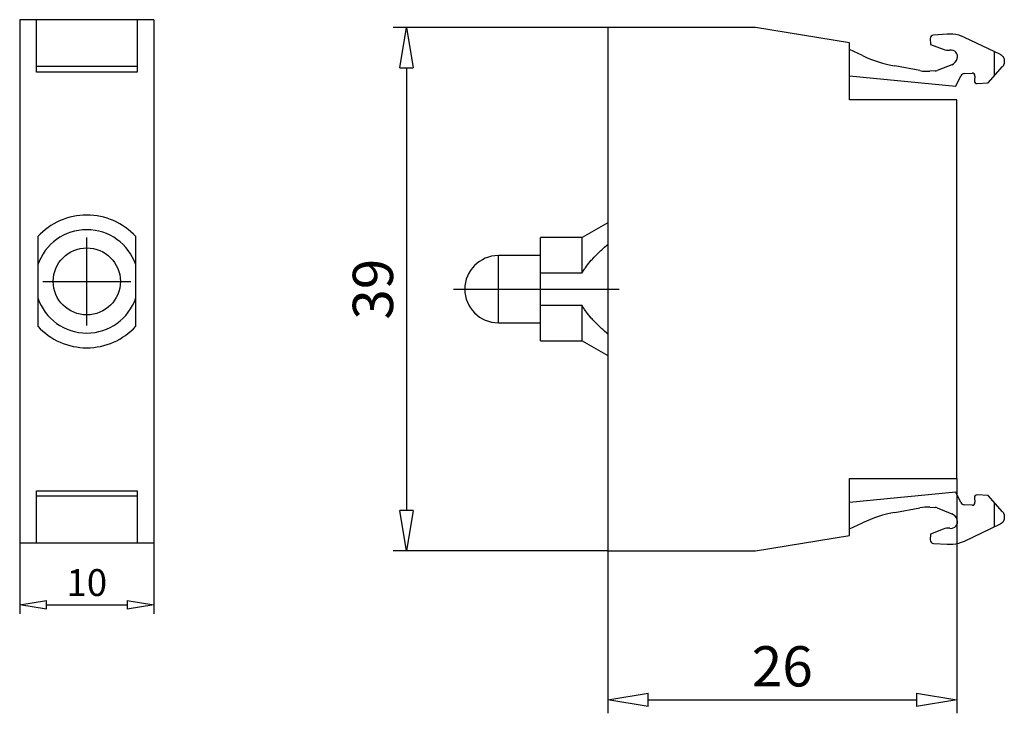
# Model space of a CAD drawing. Extents: x 6140.2 to 6213.6, y 608.7 to 660.4.
import ezdxf

# ---------------------------------------------------------------- set-up
doc = ezdxf.new("R2010")
doc.units = 0
doc.header["$LTSCALE"] = 0.25
doc.layers.get('0').update_dxf_attribs({"linetype": 'CONTINUOUS'})
doc.layers.get('DEFPOINTS').update_dxf_attribs({"linetype": 'CONTINUOUS'})
doc.layers.add('BEM', color=3, linetype='CONTINUOUS')
doc.styles.get("Standard").update_dxf_attribs({"font": 'isocp.shx', "oblique": 15})
doc.dimstyles.new('2', dxfattribs={"dimscale": 0, "dimtxt": 2, "dimasz": 2, "dimexe": 0.66, "dimexo": 0, "dimgap": 0.66, "dimtad": 1, "dimdec": 8, "dimdsep": 46, "dimtxsty": 'Standard', "dimblk": 'CLOSEDBLANK', "dimcen": 2.5, "dimclrd": 256, "dimclre": 256, "dimclrt": 256, "dimadec": 8, "dimazin": 2, "dimtfac": 1, "dimtdec": 8, "dimtmove": 0, "dimatfit": 1, "dimldrblk": 'CLOSEDBLANK', "dimfxl": 1, "dimtolj": 1, "dimtzin": 0, "dimlwd": -1, "dimlwe": -1, "dimarcsym": 0})
doc.dimstyles.new('3', dxfattribs={"dimscale": 0, "dimtxt": 3, "dimasz": 3, "dimexe": 1, "dimexo": 0, "dimgap": 1, "dimtad": 1, "dimdec": 8, "dimdsep": 46, "dimtxsty": 'Standard', "dimblk": 'CLOSEDBLANK', "dimcen": 2.5, "dimclrd": 256, "dimclre": 256, "dimclrt": 256, "dimadec": 8, "dimazin": 2, "dimtfac": 1, "dimtdec": 8, "dimtmove": 0, "dimatfit": 1, "dimldrblk": 'CLOSEDBLANK', "dimfxl": 1, "dimtolj": 1, "dimtzin": 0, "dimlwd": -1, "dimlwe": -1, "dimarcsym": 0})

# ---------------------------------------------------------------- blocks, each defined once
blk = doc.blocks.new('_ClosedBlank')
at = {"layer": 'BEM', "color": 0, "lineweight": -2}
for p, q in [((-1, 0.167), (0, 0)), ((-1, 0.167), (-1, -0.167)), ((0, 0), (-1, -0.167))]:
    blk.add_line(p, q, dxfattribs=at)
blk = doc.blocks.new('*D60')
for p, q in [((6140.216, 621.37), (6140.216, 616.111)), ((6150.216, 621.37), (6150.216, 616.111)), ((6142.216, 616.771), (6148.216, 616.771))]:
    blk.add_line(p, q)
at = {"layer": 'DEFPOINTS', "color": 0}
for p in [(6140.216, 621.37), (6150.216, 621.37), (6150.216, 616.771)]:
    blk.add_point(p, dxfattribs=at)
at = {"xscale": 2, "yscale": 2, "zscale": 2, "rotation": 180}
blk.add_blockref('_ClosedBlank', (6140.216, 616.771), dxfattribs=at)
at = {"xscale": 2, "yscale": 2, "zscale": 2}
blk.add_blockref('_ClosedBlank', (6150.216, 616.771), dxfattribs=at)
at = {"insert": (6145.216, 618.431), "char_height": 2, "attachment_point": 5}
blk.add_mtext('\\A1;10', dxfattribs=at)
blk = doc.blocks.new('*D62')
for p, q in [((6210.024, 626.189), (6210.024, 608.69)), ((6184.024, 620.789), (6184.024, 608.69)), ((6187.024, 609.69), (6207.024, 609.69))]:
    blk.add_line(p, q)
at = {"layer": 'DEFPOINTS', "color": 0}
for p in [(6210.024, 626.189), (6184.024, 620.789), (6210.024, 609.69)]:
    blk.add_point(p, dxfattribs=at)
at = {"xscale": 3, "yscale": 3, "zscale": 3, "rotation": 180}
blk.add_blockref('_ClosedBlank', (6184.024, 609.69), dxfattribs=at)
at = {"xscale": 3, "yscale": 3, "zscale": 3}
blk.add_blockref('_ClosedBlank', (6210.024, 609.69), dxfattribs=at)
at = {"insert": (6197.024, 612.19), "char_height": 3, "attachment_point": 5}
blk.add_mtext('\\A1;26', dxfattribs=at)
blk = doc.blocks.new('*D63')
for p, q in [((6184.024, 659.789), (6168.029, 659.789)), ((6169.029, 656.789), (6169.029, 623.789)), ((6184.024, 620.789), (6168.029, 620.789))]:
    blk.add_line(p, q)
at = {"layer": 'DEFPOINTS', "color": 0}
for p in [(6184.024, 659.789), (6169.029, 620.789), (6184.024, 620.789)]:
    blk.add_point(p, dxfattribs=at)
at = {"xscale": 3, "yscale": 3, "zscale": 3}
for p, rotation in [((6169.029, 659.789), 90), ((6169.029, 620.789), 270)]:
    blk.add_blockref('_ClosedBlank', p, dxfattribs=dict(at, rotation=rotation))
at = {"insert": (6166.529, 640.289), "char_height": 3, "attachment_point": 5, "rotation": 90}
blk.add_mtext('\\A1;39', dxfattribs=at)

msp = doc.modelspace()

# ---------------------------------------------------------------- linework, layer by layer
for p, q in [((6140.215674, 660.37021456), (6140.215674, 621.37021456)), ((6150.215674, 660.37021456), (6140.215674, 660.37021456)), ((6141.465674, 656.47021456), (6141.465674, 660.37021456)), ((6148.965674, 660.37021456), (6148.965674, 656.47021456)), ((6150.215674, 660.37021456), (6150.215674, 621.37021456)), ((6195.02368813, 659.78920578), (6184.02368813, 659.78920578)), ((6184.02368813, 659.78920578), (6184.02368813, 620.78920578)), ((6202.02367705, 658.63689126), (6195.02368813, 659.78920578)), ((6208.0486483, 658.96231068), (6208.07513971, 658.52917999)), ((6209.29823389, 659.28920578), (6208.28291987, 659.22710652)), ((6209.72880286, 659.28920578), (6209.29823389, 659.28920578)), ((6213.27303071, 657.77723317), (6210.59519581, 659.0544949)), ((6202.02367705, 654.38919126), (6202.02367705, 658.63689126)), ((6203.00613134, 657.68978499), (6202.02367705, 658.14791095)), ((6208.07513971, 658.52917999), (6209.0024869, 658.16388822)), ((6212.82678813, 656.1888487), (6212.82678813, 657.99007997)), ((6213.55684256, 657.3564648), (6213.5637892, 657.24288831)), ((6148.965674, 656.87022487), (6141.465674, 656.87022487)), ((6207.28008632, 656.57370612), (6205.4099587, 656.92031379)), ((6208.41290279, 656.5537128), (6208.00993852, 656.52906645)), ((6209.64764821, 657.01379006), (6208.56562914, 656.58757141)), ((6212.35828813, 655.65930578), (6213.43919966, 656.88105402)), ((6148.965674, 656.47021456), (6141.465674, 656.47021456)), ((6202.02367705, 656.17495533), (6209.94928813, 655.41180578)), ((6209.94928813, 655.41180578), (6210.33570965, 656.18684745)), ((6210.58587539, 656.35242855), (6211.1642676, 656.38780453)), ((6211.37519168, 656.16553693), (6211.33719235, 655.83202116)), ((6211.54811643, 655.60975356), (6212.35828813, 655.65930578)), ((6210.02368813, 654.38919126), (6202.02367705, 654.38919126)), ((6210.02368813, 626.18922031), (6210.02368813, 654.38919126)), ((6184.02368813, 645.2361713), (6182.12368813, 644.13920578)), ((6145.215674, 637.59186803), (6145.215674, 644.14856109)), ((6182.12368813, 644.13920578), (6179.02368813, 644.13920578)), ((6179.02368813, 636.43920578), (6179.02368813, 644.13920578)), ((6182.12368813, 641.51395066), (6182.12368813, 644.13920578)), ((6179.02368813, 642.78920578), (6175.87368813, 642.78920578)), ((6175.87368813, 637.78920578), (6175.87368813, 642.78920578)), ((6141.565674, 642.09495943), (6141.565674, 639.64546969)), ((6148.865674, 639.64546969), (6148.865674, 642.09495943)), ((6179.02368813, 641.51395066), (6182.12368813, 641.51395066)), ((6141.93732748, 640.87021456), (6148.49402053, 640.87021456)), ((6172.52269035, 640.28920578), (6184.87468591, 640.28920578)), ((6182.12368813, 639.06446091), (6179.02368813, 639.06446091)), ((6182.12368813, 636.43920578), (6182.12368813, 639.06446091)), ((6175.87368813, 637.78920578), (6179.02368813, 637.78920578)), ((6179.02368813, 636.43920578), (6182.12368813, 636.43920578)), ((6182.12368813, 636.43920578), (6184.02368813, 635.34224027)), ((6202.02367705, 626.18922031), (6210.02368813, 626.18922031)), ((6202.02367705, 621.94152031), (6202.02367705, 626.18922031)), ((6141.465674, 625.27021456), (6148.965674, 625.27021456)), ((6141.465674, 621.37021456), (6141.465674, 625.27021456)), ((6148.965674, 625.27021456), (6148.965674, 621.37021456)), ((6209.94928813, 625.16660578), (6202.02367705, 624.40345624)), ((6210.33570965, 624.39156412), (6209.94928813, 625.16660578)), ((6212.35828813, 624.91910578), (6211.54811643, 624.96865801)), ((6148.965674, 624.87020425), (6141.465674, 624.87020425)), ((6211.1642676, 624.19060704), (6210.58587539, 624.22598302)), ((6211.33719235, 624.74639041), (6211.37519168, 624.41287464)), ((6213.43919966, 623.69735755), (6212.35828813, 624.91910578)), ((6212.82678813, 622.5883316), (6212.82678813, 624.38956286)), ((6205.4099587, 623.65809778), (6207.28008632, 624.00470545)), ((6208.00993852, 624.04934512), (6208.41290279, 624.02469877)), ((6208.56562914, 623.99084016), (6209.64764821, 623.56462151)), ((6202.02367705, 622.43050062), (6203.00613134, 622.88862658)), ((6210.59519581, 621.52391667), (6213.27303071, 622.8011784)), ((6213.5637892, 623.33552326), (6213.55684256, 623.22194677)), ((6208.07513971, 622.04923158), (6208.0486483, 621.61610089)), ((6209.0024869, 622.41452335), (6208.07513971, 622.04923158)), ((6150.215674, 621.37021456), (6140.215674, 621.37021456)), ((6195.02368813, 620.78920578), (6202.02367705, 621.94152031)), ((6208.28291987, 621.35130505), (6209.29823389, 621.28920578)), ((6209.29823389, 621.28920578), (6209.72880286, 621.28920578)), ((6184.02368813, 620.78920578), (6195.02368813, 620.78920578))]:
    msp.add_line(p, q)
for points in [[(6213.27303071, 657.77723317), (6213.286281, 657.77067087), (6213.31217067, 657.75638556), (6213.33717062, 657.74059482), (6213.34930949, 657.73215197), (6213.36119341, 657.72335387), (6213.38415504, 657.70472302), (6213.40597519, 657.68476742), (6213.42657755, 657.66355687), (6213.44589008, 657.64116555), (6213.46384521, 657.61767176), (6213.47229395, 657.60553698), (6213.48038017, 657.59315768), (6213.49543712, 657.56770904), (6213.50896339, 657.54141485), (6213.52091169, 657.51436705), (6213.53124023, 657.48666026), (6213.53991287, 657.45839137), (6213.54361853, 657.44407697), (6213.5468993, 657.42965925), (6213.55217508, 657.40056439), (6213.55572175, 657.37120854), (6213.55684256, 657.3564648)], [(6213.5637892, 657.24288831), (6213.56433631, 657.23199395), (6213.56471704, 657.21018239), (6213.56414599, 657.18837498), (6213.56350382, 657.17748581), (6213.56262426, 657.16661323), (6213.56015475, 657.14493858), (6213.55674215, 657.12339227), (6213.55239296, 657.10201533), (6213.54711546, 657.08084844), (6213.5409197, 657.05993189), (6213.53748108, 657.04957997), (6213.53381746, 657.03930551), (6213.52582228, 657.01900856), (6213.51694937, 656.99907967), (6213.50721562, 656.97955678), (6213.49663955, 656.96047705), (6213.4852413, 656.94187681), (6213.47924058, 656.93276759), (6213.47304257, 656.92379145), (6213.46006658, 656.9062554), (6213.44633803, 656.88930205), (6213.43919966, 656.88105402)], [(6141.565674, 644.20937131), (6141.565674, 644.14168794), (6141.565674, 644.0084701), (6141.565674, 643.87797364), (6141.565674, 643.81369384), (6141.565674, 643.75003284), (6141.565674, 643.62448923), (6141.565674, 643.50119094), (6141.565674, 643.37999204), (6141.565674, 643.26075197), (6141.565674, 643.14333502), (6141.565674, 643.085269), (6141.565674, 643.02760979), (6141.565674, 642.91344872), (6141.565674, 642.80072759), (6141.565674, 642.68932509), (6141.565674, 642.57912238), (6141.565674, 642.47000267), (6141.565674, 642.4158129), (6141.565674, 642.36185079), (6141.565674, 642.2545528), (6141.565674, 642.14799553), (6141.565674, 642.09495943)], [(6148.865674, 642.09495943), (6148.865674, 642.14799553), (6148.865674, 642.2545528), (6148.865674, 642.36185079), (6148.865674, 642.4158129), (6148.865674, 642.47000267), (6148.865674, 642.57912238), (6148.865674, 642.68932509), (6148.865674, 642.80072759), (6148.865674, 642.91344872), (6148.865674, 643.02760979), (6148.865674, 643.085269), (6148.865674, 643.14333502), (6148.865674, 643.26075197), (6148.865674, 643.37999204), (6148.865674, 643.50119094), (6148.865674, 643.62448923), (6148.865674, 643.75003284), (6148.865674, 643.81369384), (6148.865674, 643.87797364), (6148.865674, 644.0084701), (6148.865674, 644.14168794), (6148.865674, 644.20937131)], [(6182.12368813, 641.51395066), (6182.1534768, 641.56698675), (6182.21670339, 641.67354402), (6182.28481929, 641.78084202), (6182.32072205, 641.83480412), (6182.35786204, 641.88899389), (6182.43587973, 641.9981136), (6182.51893105, 642.10831631), (6182.60708542, 642.21971881), (6182.70042313, 642.33243995), (6182.79903561, 642.44660102), (6182.85035158, 642.50426022), (6182.90302572, 642.56232624), (6183.01250809, 642.67974319), (6183.12760957, 642.79898326), (6183.24846967, 642.92018217), (6183.37524119, 643.04348046), (6183.50809078, 643.16902406), (6183.57685092, 643.23268507), (6183.64719974, 643.29696486), (6183.79276477, 643.42746133), (6183.94499888, 643.56067916), (6184.02368813, 643.62836253)], [(6141.565674, 639.64546969), (6141.565674, 639.59243359), (6141.565674, 639.48587633), (6141.565674, 639.37857833), (6141.565674, 639.32461622), (6141.565674, 639.27042645), (6141.565674, 639.16130674), (6141.565674, 639.05110403), (6141.565674, 638.93970153), (6141.565674, 638.8269804), (6141.565674, 638.71281933), (6141.565674, 638.65516012), (6141.565674, 638.5970941), (6141.565674, 638.47967716), (6141.565674, 638.36043709), (6141.565674, 638.23923818), (6141.565674, 638.11593989), (6141.565674, 637.99039629), (6141.565674, 637.92673528), (6141.565674, 637.86245549), (6141.565674, 637.73195902), (6141.565674, 637.59874118), (6141.565674, 637.53105782)], [(6148.865674, 637.53105782), (6148.865674, 637.59874118), (6148.865674, 637.73195902), (6148.865674, 637.86245549), (6148.865674, 637.92673528), (6148.865674, 637.99039629), (6148.865674, 638.11593989), (6148.865674, 638.23923818), (6148.865674, 638.36043709), (6148.865674, 638.47967716), (6148.865674, 638.5970941), (6148.865674, 638.65516012), (6148.865674, 638.71281933), (6148.865674, 638.8269804), (6148.865674, 638.93970153), (6148.865674, 639.05110403), (6148.865674, 639.16130674), (6148.865674, 639.27042645), (6148.865674, 639.32461622), (6148.865674, 639.37857833), (6148.865674, 639.48587633), (6148.865674, 639.59243359), (6148.865674, 639.64546969)], [(6184.02368813, 636.95004904), (6183.94499888, 637.01773241), (6183.79276477, 637.15095024), (6183.64719974, 637.28144671), (6183.57685092, 637.3457265), (6183.50809078, 637.40938751), (6183.37524119, 637.53493111), (6183.24846967, 637.6582294), (6183.12760957, 637.77942831), (6183.01250809, 637.89866838), (6182.90302572, 638.01608533), (6182.85035158, 638.07415135), (6182.79903561, 638.13181055), (6182.70042313, 638.24597162), (6182.60708542, 638.35869275), (6182.51893105, 638.47009526), (6182.43587973, 638.58029797), (6182.35786204, 638.68941768), (6182.32072205, 638.74360745), (6182.28481929, 638.79756955), (6182.21670339, 638.90486755), (6182.1534768, 639.01142482), (6182.12368813, 639.06446091)], [(6213.43919966, 623.69735755), (6213.44633803, 623.68910952), (6213.46006658, 623.67215617), (6213.47304257, 623.65462012), (6213.47924058, 623.64564398), (6213.4852413, 623.63653476), (6213.49663955, 623.61793452), (6213.50721562, 623.59885479), (6213.51694937, 623.5793319), (6213.52582228, 623.55940301), (6213.53381746, 623.53910606), (6213.53748108, 623.5288316), (6213.5409197, 623.51847968), (6213.54711546, 623.49756313), (6213.55239296, 623.47639624), (6213.55674215, 623.4550193), (6213.56015475, 623.43347299), (6213.56262426, 623.41179834), (6213.56350382, 623.40092576), (6213.56414599, 623.39003659), (6213.56471704, 623.36822918), (6213.56433631, 623.34641762), (6213.5637892, 623.33552326)], [(6213.55684256, 623.22194677), (6213.55572175, 623.20720303), (6213.55217508, 623.17784718), (6213.5468993, 623.14875232), (6213.54361853, 623.1343346), (6213.53991287, 623.1200202), (6213.53124023, 623.09175131), (6213.52091169, 623.06404452), (6213.50896339, 623.03699672), (6213.49543712, 623.01070253), (6213.48038017, 622.98525389), (6213.47229395, 622.97287459), (6213.46384521, 622.96073981), (6213.44589008, 622.93724602), (6213.42657755, 622.9148547), (6213.40597519, 622.89364415), (6213.38415504, 622.87368855), (6213.36119341, 622.8550577), (6213.34930949, 622.8462596), (6213.33717062, 622.83781675), (6213.31217067, 622.82202601), (6213.286281, 622.8077407), (6213.27303071, 622.8011784)]]:
    msp.add_lwpolyline(points)
msp.add_circle((6145.215674, 640.87021456), 2.5)
for centre, radius, start, end in [((6208.298182, 658.97757282), 0.25, 93.5000000001, 183.5), ((6209.51891807, 656.79803169), 2.5, 64.4999999998, 85.1841262749), ((6209.36898813, 659.09430578), 1, 248.5, 278.214500015), ((6209.5832571, 657.60968839), 0.5, 343.8945685374, 98.2086943084), ((6207.23231396, 666.75286286), 10, 245, 259.5), ((6209.3909783, 657.66516717), 0.70012254, 291.5065216522, 343.8976662655), ((6207.8267929, 659.52347084), 3, 259.5000000002, 273.4999999999), ((6208.38237852, 657.0527802), 0.5, 273.5, 291.5000000001), ((6210.60418996, 656.05298811), 0.3, 93.4999999998, 153.5), ((6211.1764773, 656.18817757), 0.2, 353.5000000002, 93.4999999998), ((6211.53590672, 655.80938052), 0.2, 173.5000000002, 273.4999999998), ((6145.215674, 640.87021456), 4.94696551, 42.453444212, 137.546555788), ((6145.215674, 640.87021456), 3.85, 18.5489996134, 161.4510003866), ((6175.87368813, 640.28920578), 2.5, 90, 270), ((6145.215674, 640.87021456), 3.85, 198.5489996134, 341.4510003866), ((6145.215674, 640.87021456), 4.94696551, 222.453444212, 317.546555788), ((6211.53590672, 624.76903105), 0.2, 86.5000000002, 186.4999999998), ((6210.60418996, 624.52542346), 0.3, 206.5, 266.5000000002), ((6211.1764773, 624.390234), 0.2, 266.5000000002, 6.4999999998), ((6207.23231396, 613.82554871), 10, 100.5, 115), ((6207.8267929, 621.05494073), 3, 86.5000000001, 100.4999999998), ((6208.38237852, 623.52563137), 0.5, 68.5, 86.5), ((6209.3909783, 622.9132444), 0.70012254, 16.1023337345, 68.4934783478), ((6209.5832571, 622.96872318), 0.5, 261.7913056529, 16.1054314626), ((6209.36898813, 621.48410578), 1, 81.7855000041, 111.5000000002), ((6208.298182, 621.60083875), 0.25, 176.5, 266.4999999999), ((6209.51891807, 623.78037988), 2.5, 274.8158737251, 295.5000000002)]:
    msp.add_arc(centre, radius, start, end)

# ---------------------------------------------------------------- dimensions: what is measured, and where the dimension line sits
dim = msp.add_linear_dim(base=(6169.0285860924, 620.789205785), p1=(6184.023688127, 659.789205785), p2=(6184.023688127, 620.789205785), angle=90, dimstyle='3', override={"dimscale": 1})
dim.commit()
dim.dimension.update_dxf_attribs({"geometry": '*D63', "text_midpoint": (6166.5285860924, 640.289205785)})
for base, p1, p2, dimstyle, picture, middle in [((6210.023688127, 609.6895915357), (6184.023688127, 620.789205785), (6210.023688127, 626.1892203133), '3', '*D62', (6197.023688127, 612.1898868113)), ((6150.2156740035, 616.7709623982), (6140.2156740035, 621.3702145608), (6150.2156740035, 621.3702145608), '2', '*D60', (6145.2156740035, 618.4309623982))]:
    dim = msp.add_linear_dim(base=base, p1=p1, p2=p2, dimstyle=dimstyle, override={"dimscale": 1})
    dim.commit()
    dim.dimension.update_dxf_attribs({"geometry": picture, "text_midpoint": middle})

doc.saveas('drawing.dxf')
